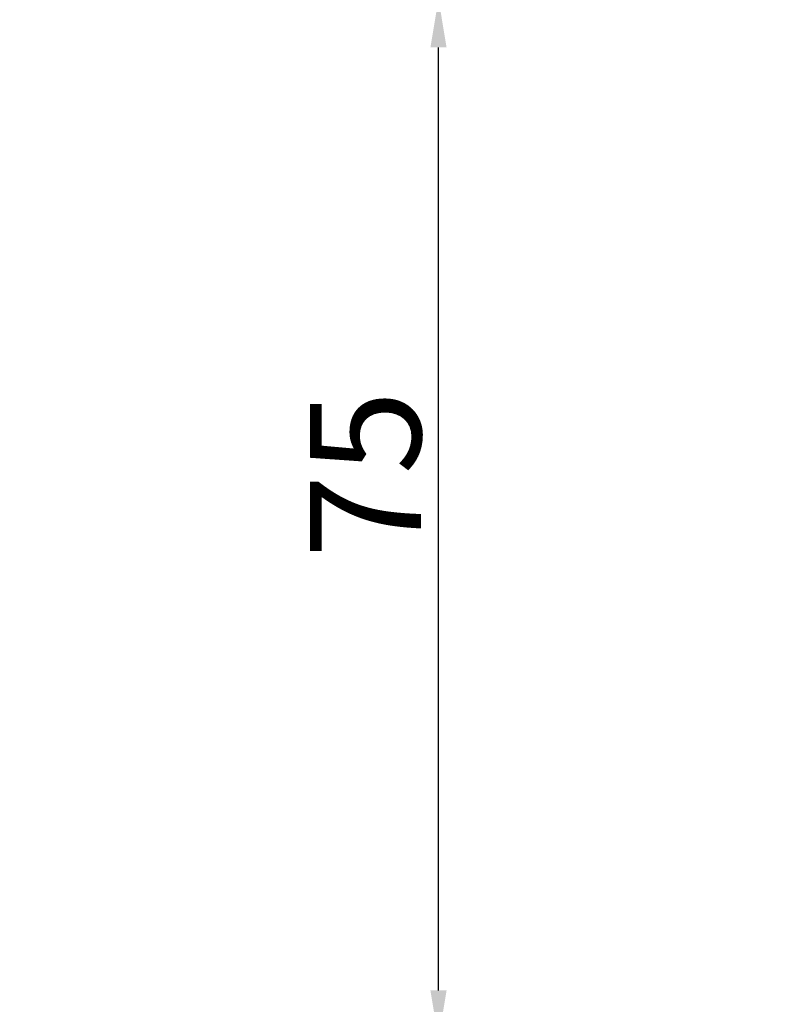
# Model space of a CAD drawing. Extents: x 2507 to 3702, y -2 to 866.
# Drawn here: x 2821 to 2875, y 328 to 399 of the extents above; entities that cross this region are included whole.
import ezdxf

# ---------------------------------------------------------------- set-up
doc = ezdxf.new("R2010")
doc.units = 0
doc.header["$MEASUREMENT"] = 0
doc.header["$PDMODE"] = 35
doc.header["$PDSIZE"] = 3
doc.layers.add('02_Bemassung', color=4, linetype='Continuous')
doc.styles.get("Standard").update_dxf_attribs({"font": 'ARIAL.TTF'})
doc.dimstyles.new('Dorma', dxfattribs={"dimscale": 0, "dimtxt": 8, "dimasz": 3.5, "dimexe": 1, "dimexo": 1, "dimgap": 1.2, "dimtad": 1, "dimdec": 0, "dimzin": 9, "dimtxsty": 'Standard', "dimcen": 0, "dimclrd": 4, "dimclre": 4, "dimclrt": 4, "dimadec": 0, "dimazin": 2, "dimtp": 0.1, "dimtm": 0.1, "dimtfac": 1, "dimtdec": 0, "dimtmove": 0, "dimatfit": 3, "dimfxl": 0, "dimtolj": 1, "dimtzin": 0, "dimarcsym": 0})

# ---------------------------------------------------------------- blocks, each defined once
blk = doc.blocks.new('*D23')
at = {"layer": '02_Bemassung', "color": 4, "lineweight": -2}
for p, q in [((2890.047, 409.231), (2890.047, 412.731)), ((2872.88, 405.731), (2891.047, 405.731)), ((2890.047, 405.731), (2890.047, 400.231)), ((2816.143, 400.231), (2891.047, 400.231)), ((2890.047, 396.731), (2890.047, 374.546))]:
    blk.add_line(p, q, dxfattribs=at)
at = {"layer": '02_Bemassung', "color": 4}
for points in [[(2889.463, 409.231), (2890.63, 409.231), (2890.047, 405.731)], [(2889.463, 396.731), (2890.63, 396.731), (2890.047, 400.231)]]:
    blk.add_solid(points, dxfattribs=at)
at = {"layer": 'Defpoints', "color": 0}
for p in [(2871.88, 405.731), (2890.047, 405.731), (2815.143, 400.231)]:
    blk.add_point(p, dxfattribs=at)
at = {"layer": '02_Bemassung', "color": 4, "insert": (2884.778, 378.398), "char_height": 8, "attachment_point": 5, "rotation": 90}
blk.add_mtext('\\A1;5', dxfattribs=at)
blk = doc.blocks.new('*D24')
at = {"layer": '02_Bemassung', "color": 4, "lineweight": -2}
for p, q in [((2816.143, 400.231), (2851.945, 400.231)), ((2850.945, 328.731), (2850.945, 396.731)), ((2816.143, 325.231), (2851.945, 325.231))]:
    blk.add_line(p, q, dxfattribs=at)
at = {"layer": '02_Bemassung', "color": 4}
for points in [[(2850.362, 396.731), (2851.528, 396.731), (2850.945, 400.231)], [(2850.362, 328.731), (2851.528, 328.731), (2850.945, 325.231)]]:
    blk.add_solid(points, dxfattribs=at)
at = {"layer": 'Defpoints', "color": 0}
for p in [(2815.143, 400.231), (2850.945, 400.231), (2815.143, 325.231)]:
    blk.add_point(p, dxfattribs=at)
at = {"layer": '02_Bemassung', "color": 4, "insert": (2845.677, 365.941), "char_height": 8, "attachment_point": 5, "rotation": 90}
blk.add_mtext('\\A1;75', dxfattribs=at)

msp = doc.modelspace()

# ---------------------------------------------------------------- dimensions: what is measured, and where the dimension line sits
at = {"layer": '02_Bemassung'}
dim = msp.add_linear_dim(base=(2890.047, 405.731), p1=(2815.143, 400.231), p2=(2871.88, 405.731), angle=90, text='5', dimstyle='Dorma', override={"dimscale": 1}, dxfattribs=at)
dim.commit()
dim.dimension.update_dxf_attribs({"geometry": '*D23', "text_midpoint": (2890.047, 378.398), "dimtype": 160})
dim = msp.add_linear_dim(base=(2850.945, 400.231), p1=(2815.143, 325.231), p2=(2815.143, 400.231), angle=90, dimstyle='Dorma', override={"dimscale": 1}, dxfattribs=at)
dim.commit()
dim.dimension.update_dxf_attribs({"geometry": '*D24', "text_midpoint": (2850.945, 365.941), "dimtype": 160})

doc.saveas('drawing.dxf')
